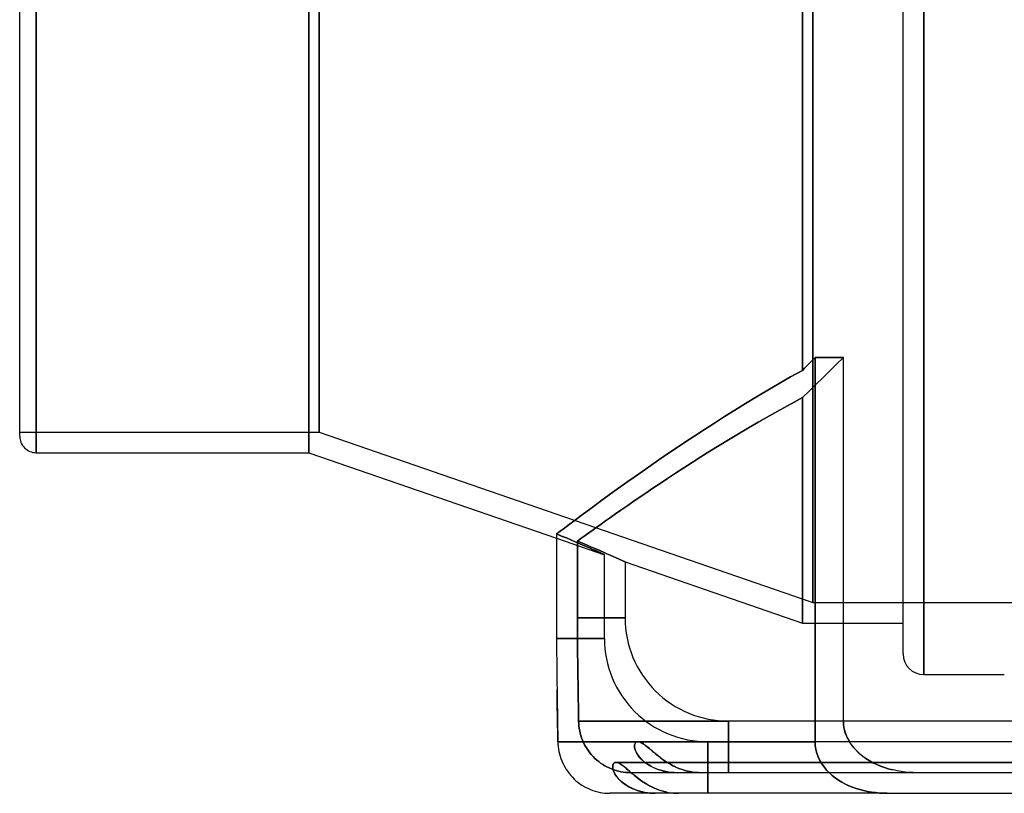
# Model space of a CAD drawing. Extents: x -148 to 148, y -112 to 100.
# Drawn here: x -148 to -52, y -112 to -37 of the extents above; entities that cross this region are included whole.
import ezdxf

# ---------------------------------------------------------------- set-up
doc = ezdxf.new("R2010")
doc.units = 0
doc.layers.add('HIDDEN', color=7, linetype='CONTINUOUS')
doc.layers.add('THICK', color=7, linetype='CONTINUOUS')

msp = doc.modelspace()

# ---------------------------------------------------------------- linework, layer by layer
at = {"layer": 'HIDDEN'}
for p, q in [((-71.7, -70.526), (-71.7, 95)), ((-70.7, 93), (-70.7, -93)), ((-70.7, -93), (-70.7, 93)), ((-119.5, -78.5), (-119.5, 78.5)), ((-118.5, 76.5), (-118.5, -76.5)), ((-118.5, -76.5), (-118.5, 76.5)), ((-145.9, -78.5), (-145.9, 0)), ((-59.95, 0), (-59.95, -100)), ((-70.681, -69.49), (-70.886, -69.698)), ((-70.477, -69.282), (-70.681, -69.49)), ((-67.731, -69.282), (-70.477, -69.282)), ((-70.477, -69.282), (-70.477, -106.5)), ((-68.401, -69.937), (-67.731, -69.282)), ((-67.731, -69.282), (-68.401, -69.937)), ((-71.7, -70.526), (-72.842, -71.163)), ((-71.498, -70.321), (-71.7, -70.526)), ((-71.295, -70.114), (-71.498, -70.321)), ((-71.091, -69.906), (-71.295, -70.114)), ((-70.886, -69.698), (-71.091, -69.906)), ((-69.068, -70.589), (-68.401, -69.937)), ((-68.401, -69.937), (-69.068, -70.589)), ((-72.842, -71.163), (-73.965, -71.804)), ((-70.392, -71.885), (-69.732, -71.239)), ((-69.732, -71.239), (-70.392, -71.885)), ((-69.732, -71.239), (-69.068, -70.589)), ((-69.068, -70.589), (-69.732, -71.239)), ((-75.066, -72.446), (-76.145, -73.088)), ((-73.965, -71.804), (-75.066, -72.446)), ((-71.048, -72.528), (-70.392, -71.885)), ((-70.392, -71.885), (-71.048, -72.528)), ((-76.145, -73.088), (-77.202, -73.728)), ((-72.791, -73.754), (-71.7, -73.167)), ((-71.7, -73.167), (-72.791, -73.754)), ((-71.7, -73.167), (-71.048, -72.528)), ((-71.048, -72.528), (-71.7, -73.167)), ((-71.7, -95), (-71.7, -73.167)), ((-71.7, -73.167), (-71.7, -95)), ((-78.236, -74.366), (-79.246, -74.998)), ((-77.202, -73.728), (-78.236, -74.366)), ((-74.904, -74.928), (-73.859, -74.341)), ((-73.859, -74.341), (-74.904, -74.928)), ((-73.859, -74.341), (-72.791, -73.754)), ((-72.791, -73.754), (-73.859, -74.341)), ((-79.246, -74.998), (-80.231, -75.625)), ((-75.926, -75.513), (-74.904, -74.928)), ((-74.904, -74.928), (-75.926, -75.513)), ((-81.191, -76.245), (-82.126, -76.856)), ((-80.231, -75.625), (-81.191, -76.245)), ((-77.897, -76.672), (-76.924, -76.094)), ((-76.924, -76.094), (-77.897, -76.672)), ((-76.924, -76.094), (-75.926, -75.513)), ((-75.926, -75.513), (-76.924, -76.094)), ((-147.5, -76.5), (-118.5, -76.5)), ((-118.5, -76.5), (-70.7, -93)), ((-82.126, -76.856), (-83.034, -77.457)), ((-78.845, -77.243), (-77.897, -76.672)), ((-77.897, -76.672), (-78.845, -77.243)), ((-83.916, -78.048), (-84.769, -78.626)), ((-83.034, -77.457), (-83.916, -78.048)), ((-80.666, -78.365), (-79.769, -77.808)), ((-79.769, -77.808), (-80.666, -78.365)), ((-79.769, -77.808), (-78.845, -77.243)), ((-78.845, -77.243), (-79.769, -77.808)), ((-84.769, -78.626), (-85.595, -79.19)), ((-82.382, -79.45), (-81.537, -78.912)), ((-81.537, -78.912), (-82.382, -79.45)), ((-81.537, -78.912), (-80.666, -78.365)), ((-80.666, -78.365), (-81.537, -78.912)), ((-86.391, -79.741), (-87.159, -80.276)), ((-85.595, -79.19), (-86.391, -79.741)), ((-83.989, -80.49), (-83.199, -79.976)), ((-83.199, -79.976), (-83.989, -80.49)), ((-83.199, -79.976), (-82.382, -79.45)), ((-82.382, -79.45), (-83.199, -79.976)), ((-87.896, -80.794), (-88.604, -81.296)), ((-87.159, -80.276), (-87.896, -80.794)), ((-85.485, -81.478), (-84.751, -80.991)), ((-84.751, -80.991), (-85.485, -81.478)), ((-84.751, -80.991), (-83.989, -80.49)), ((-83.989, -80.49), (-84.751, -80.991)), ((-89.281, -81.779), (-89.927, -82.243)), ((-88.604, -81.296), (-89.281, -81.779)), ((-86.867, -82.408), (-86.191, -81.951)), ((-86.191, -81.951), (-86.867, -82.408)), ((-86.191, -81.951), (-85.485, -81.478)), ((-85.485, -81.478), (-86.191, -81.951)), ((-90.541, -82.688), (-91.123, -83.111)), ((-89.927, -82.243), (-90.541, -82.688)), ((-88.132, -83.272), (-87.515, -82.848)), ((-87.515, -82.848), (-88.132, -83.272)), ((-87.515, -82.848), (-86.867, -82.408)), ((-86.867, -82.408), (-87.515, -82.848)), ((-92.191, -83.894), (-92.675, -84.252)), ((-91.673, -83.514), (-92.191, -83.894)), ((-91.123, -83.111), (-91.673, -83.514)), ((-89.277, -84.065), (-88.72, -83.678)), ((-88.72, -83.678), (-89.277, -84.065)), ((-88.72, -83.678), (-88.132, -83.272)), ((-88.132, -83.272), (-88.72, -83.678)), ((-93.125, -84.586), (-93.542, -84.897)), ((-92.675, -84.252), (-93.125, -84.586)), ((-90.763, -85.108), (-90.299, -84.78)), ((-90.299, -84.78), (-90.763, -85.108)), ((-90.299, -84.78), (-89.803, -84.432)), ((-89.803, -84.432), (-90.299, -84.78)), ((-89.803, -84.432), (-89.277, -84.065)), ((-89.277, -84.065), (-89.803, -84.432)), ((-94.589, -85.681), (-94.869, -85.893)), ((-94.274, -85.445), (-94.589, -85.681)), ((-93.925, -85.183), (-94.274, -85.445)), ((-93.542, -84.897), (-93.925, -85.183)), ((-91.964, -85.964), (-91.596, -85.7)), ((-91.596, -85.7), (-91.964, -85.964)), ((-91.596, -85.7), (-91.195, -85.415)), ((-91.195, -85.415), (-91.596, -85.7)), ((-91.195, -85.415), (-90.763, -85.108)), ((-90.763, -85.108), (-91.195, -85.415)), ((-95.326, -86.238), (-95.503, -86.373)), ((-95.503, -86.373), (-95.02, -86.572)), ((-95.02, -86.572), (-95.503, -86.373)), ((-95.115, -86.078), (-95.326, -86.238)), ((-94.869, -85.893), (-95.115, -86.078)), ((-95.02, -86.572), (-94.557, -86.764)), ((-94.557, -86.764), (-95.02, -86.572)), ((-94.557, -86.764), (-94.12, -86.949)), ((-94.12, -86.949), (-94.557, -86.764)), ((-93.116, -86.793), (-92.876, -86.62)), ((-92.876, -86.62), (-93.116, -86.793)), ((-92.876, -86.62), (-92.605, -86.424)), ((-92.605, -86.424), (-92.876, -86.62)), ((-92.605, -86.424), (-92.301, -86.205)), ((-92.301, -86.205), (-92.605, -86.424)), ((-92.301, -86.205), (-91.964, -85.964)), ((-91.964, -85.964), (-92.301, -86.205)), ((-95.503, -86.783), (-90.875, -88.381)), ((-94.12, -86.949), (-93.708, -87.124)), ((-93.708, -87.124), (-94.12, -86.949)), ((-93.708, -87.124), (-93.325, -87.289)), ((-93.325, -87.289), (-93.708, -87.124)), ((-93.496, -87.069), (-93.322, -86.943)), ((-93.322, -86.943), (-93.496, -87.069)), ((-93.013, -87.268), (-93.496, -87.069)), ((-93.496, -87.069), (-93.013, -87.268)), ((-93.496, -87.069), (-93.496, -94.5)), ((-93.496, -94.5), (-93.496, -87.069)), ((-93.325, -87.289), (-92.969, -87.444)), ((-92.969, -87.444), (-93.325, -87.289)), ((-93.322, -86.943), (-93.116, -86.793)), ((-93.116, -86.793), (-93.322, -86.943)), ((-92.552, -87.46), (-93.013, -87.268)), ((-93.013, -87.268), (-92.552, -87.46)), ((-92.969, -87.444), (-92.629, -87.593)), ((-92.629, -87.593), (-92.969, -87.444)), ((-92.629, -87.593), (-92.311, -87.733)), ((-92.311, -87.733), (-92.629, -87.593)), ((-92.115, -87.644), (-92.552, -87.46)), ((-92.552, -87.46), (-92.115, -87.644)), ((-91.705, -87.818), (-92.115, -87.644)), ((-92.115, -87.644), (-91.705, -87.818)), ((-92.311, -87.733), (-92.018, -87.864)), ((-92.018, -87.864), (-92.311, -87.733)), ((-92.018, -87.864), (-91.754, -87.982)), ((-91.754, -87.982), (-92.018, -87.864)), ((-91.754, -87.982), (-91.522, -88.087)), ((-91.522, -88.087), (-91.754, -87.982)), ((-91.323, -87.982), (-91.705, -87.818)), ((-91.705, -87.818), (-91.323, -87.982)), ((-91.522, -88.087), (-91.323, -88.177)), ((-91.323, -88.177), (-91.522, -88.087)), ((-90.967, -88.137), (-91.323, -87.982)), ((-91.323, -87.982), (-90.967, -88.137)), ((-91.323, -88.177), (-91.16, -88.251)), ((-91.16, -88.251), (-91.323, -88.177)), ((-91.16, -88.251), (-91.034, -88.308)), ((-91.034, -88.308), (-91.16, -88.251)), ((-91.034, -88.308), (-90.945, -88.349)), ((-90.945, -88.349), (-91.034, -88.308)), ((-90.627, -88.286), (-90.967, -88.137)), ((-90.967, -88.137), (-90.627, -88.286)), ((-90.945, -88.349), (-90.892, -88.373)), ((-90.892, -88.373), (-90.945, -88.349)), ((-90.892, -88.373), (-90.875, -88.381)), ((-90.875, -88.381), (-90.892, -88.373)), ((-90.875, -96.5), (-90.875, -88.381)), ((-90.309, -88.426), (-90.627, -88.286)), ((-90.627, -88.286), (-90.309, -88.426)), ((-90.016, -88.556), (-90.309, -88.426)), ((-90.309, -88.426), (-90.016, -88.556)), ((-89.752, -88.674), (-90.016, -88.556)), ((-90.016, -88.556), (-89.752, -88.674)), ((-89.52, -88.778), (-89.752, -88.674)), ((-89.752, -88.674), (-89.52, -88.778)), ((-89.322, -88.868), (-89.52, -88.778)), ((-89.52, -88.778), (-89.322, -88.868)), ((-89.16, -88.942), (-89.322, -88.868)), ((-89.322, -88.868), (-89.16, -88.942)), ((-89.034, -88.999), (-89.16, -88.942)), ((-89.16, -88.942), (-89.034, -88.999)), ((-88.945, -89.04), (-89.034, -88.999)), ((-89.034, -88.999), (-88.945, -89.04)), ((-88.892, -89.063), (-88.945, -89.04)), ((-88.945, -89.04), (-88.892, -89.063)), ((-88.875, -89.071), (-88.892, -89.063)), ((-88.892, -89.063), (-88.875, -89.071)), ((-88.875, -89.071), (-71.7, -95)), ((-88.875, -89.071), (-88.875, -94.5)), ((-70.7, -93), (65.875, -93)), ((-93.496, -94.5), (-88.875, -94.5)), ((-93.496, -94.5), (-93.495, -95.215)), ((-88.875, -94.5), (-93.496, -94.5)), ((-93.495, -95.217), (-93.496, -94.5)), ((-93.495, -95.215), (-93.492, -95.928)), ((-93.492, -95.934), (-93.495, -95.217)), ((-71.7, -95), (-67.731, -95)), ((-93.492, -95.928), (-93.487, -96.643)), ((-93.487, -96.649), (-93.492, -95.934)), ((-95.503, -96.5), (-90.875, -96.5)), ((-90.875, -96.5), (-95.503, -96.5)), ((-93.487, -96.643), (-93.481, -97.354)), ((-93.481, -97.359), (-93.487, -96.649)), ((-93.481, -97.354), (-93.473, -98.061)), ((-93.473, -98.066), (-93.481, -97.359)), ((-93.473, -98.061), (-93.464, -98.768)), ((-93.464, -98.773), (-93.473, -98.066)), ((-93.464, -98.768), (-93.454, -99.479)), ((-93.454, -99.483), (-93.464, -98.773)), ((-93.454, -99.479), (-93.443, -100.19)), ((-93.443, -100.194), (-93.454, -99.483)), ((-93.443, -100.19), (-93.431, -100.902)), ((-93.431, -100.905), (-93.443, -100.194)), ((-93.431, -100.902), (-93.418, -101.615)), ((-93.418, -101.618), (-93.431, -100.905)), ((-93.418, -101.615), (-93.406, -102.331)), ((-93.406, -102.333), (-93.418, -101.618)), ((-93.406, -102.331), (-93.394, -103.05)), ((-93.394, -103.051), (-93.406, -102.333)), ((-93.394, -103.05), (-93.382, -103.773)), ((-93.382, -103.773), (-93.394, -103.051)), ((-93.382, -103.773), (-93.371, -104.5)), ((-93.371, -104.5), (-93.382, -103.773)), ((-93.371, -104.5), (-93.363, -104.737)), ((-67.731, -104.5), (-93.371, -104.5)), ((-93.371, -104.5), (-78.875, -104.5)), ((-93.363, -104.737), (-93.371, -104.5)), ((-93.363, -104.737), (-93.343, -104.973)), ((-93.343, -104.973), (-93.363, -104.737)), ((-78.875, -104.5), (-78.875, -109.5)), ((-78.875, -109.5), (-78.875, -104.5)), ((-67.731, -104.5), (-78.875, -104.5)), ((-67.731, -104.5), (-67.71, -104.889)), ((-93.343, -104.973), (-93.312, -105.208)), ((-93.312, -105.208), (-93.343, -104.973)), ((-93.312, -105.208), (-93.271, -105.442)), ((-93.27, -105.442), (-93.312, -105.208)), ((-93.271, -105.442), (-93.218, -105.674)), ((-93.218, -105.674), (-93.27, -105.442)), ((-93.218, -105.674), (-93.155, -105.903)), ((-93.155, -105.904), (-93.218, -105.674)), ((-67.71, -104.889), (-67.644, -105.288)), ((-67.644, -105.288), (-67.535, -105.681)), ((-67.535, -105.681), (-67.389, -106.051)), ((-95.382, -106.5), (-70.477, -106.5)), ((-93.155, -105.903), (-93.081, -106.13)), ((-93.08, -106.131), (-93.155, -105.904)), ((-93.081, -106.13), (-92.996, -106.353)), ((-92.996, -106.354), (-93.08, -106.131)), ((-92.996, -106.353), (-92.901, -106.572)), ((-92.9, -106.573), (-92.996, -106.354)), ((-92.901, -106.572), (-92.795, -106.786)), ((-92.795, -106.787), (-92.9, -106.573)), ((-92.795, -106.786), (-92.68, -106.995)), ((-92.68, -106.996), (-92.795, -106.787)), ((-87.953, -106.845), (-87.936, -106.752)), ((-87.934, -106.744), (-87.952, -106.833)), ((-87.936, -106.752), (-87.907, -106.674)), ((-87.904, -106.669), (-87.934, -106.744)), ((-87.907, -106.674), (-87.867, -106.61)), ((-87.865, -106.608), (-87.904, -106.669)), ((-87.867, -106.61), (-87.817, -106.561)), ((-87.816, -106.56), (-87.865, -106.608)), ((-87.817, -106.561), (-87.759, -106.527)), ((-87.759, -106.527), (-87.816, -106.56)), ((-87.759, -106.527), (-87.693, -106.506)), ((-87.695, -106.507), (-87.759, -106.527)), ((-87.625, -106.5), (-87.695, -106.507)), ((-87.693, -106.506), (-87.621, -106.5)), ((-67.151, -106.5), (-87.625, -106.5)), ((-87.547, -106.507), (-87.622, -106.5)), ((-87.621, -106.5), (-87.543, -106.507)), ((-87.466, -106.526), (-87.547, -106.507)), ((-87.543, -106.507), (-87.459, -106.528)), ((-87.38, -106.557), (-87.466, -106.526)), ((-87.459, -106.528), (-87.369, -106.561)), ((-87.289, -106.599), (-87.38, -106.557)), ((-87.369, -106.561), (-87.275, -106.607)), ((-87.193, -106.653), (-87.289, -106.599)), ((-87.275, -106.607), (-87.176, -106.664)), ((-87.093, -106.717), (-87.193, -106.653)), ((-87.176, -106.664), (-87.072, -106.731)), ((-86.988, -106.79), (-87.093, -106.717)), ((-87.072, -106.731), (-86.963, -106.809)), ((-86.879, -106.873), (-86.988, -106.79)), ((-80.875, -106.5), (-80.875, -111.5)), ((-80.875, -111.5), (-80.875, -106.5)), ((80.875, -106.5), (-80.875, -106.5)), ((-70.459, -106.868), (-70.477, -106.5)), ((-67.389, -106.051), (-67.215, -106.392)), ((-67.215, -106.392), (-67.002, -106.729)), ((-66.999, -106.734), (-66.751, -107.059)), ((-92.68, -106.995), (-92.555, -107.198)), ((-92.555, -107.199), (-92.68, -106.996)), ((-92.555, -107.198), (-92.421, -107.395)), ((-92.42, -107.397), (-92.555, -107.199)), ((-92.421, -107.395), (-92.277, -107.586)), ((-92.276, -107.588), (-92.42, -107.397)), ((-92.277, -107.586), (-92.125, -107.77)), ((-92.123, -107.772), (-92.276, -107.588)), ((-87.952, -106.833), (-87.958, -106.933)), ((-87.958, -106.933), (-87.95, -107.046)), ((-87.957, -106.951), (-87.953, -106.845)), ((-87.946, -107.069), (-87.957, -106.951)), ((-87.95, -107.046), (-87.927, -107.169)), ((-87.919, -107.198), (-87.946, -107.069)), ((-87.927, -107.169), (-87.889, -107.3)), ((-87.875, -107.337), (-87.919, -107.198)), ((-87.889, -107.3), (-87.835, -107.437)), ((-87.814, -107.482), (-87.875, -107.337)), ((-87.835, -107.437), (-87.765, -107.581)), ((-87.736, -107.632), (-87.814, -107.482)), ((-87.765, -107.581), (-87.679, -107.726)), ((-87.64, -107.784), (-87.736, -107.632)), ((-87.679, -107.726), (-87.579, -107.87)), ((-86.963, -106.809), (-86.85, -106.895)), ((-86.764, -106.964), (-86.879, -106.873)), ((-86.85, -106.895), (-86.733, -106.99)), ((-86.645, -107.063), (-86.764, -106.964)), ((-86.733, -106.99), (-86.61, -107.092)), ((-86.52, -107.169), (-86.645, -107.063)), ((-86.61, -107.092), (-86.482, -107.201)), ((-86.389, -107.282), (-86.52, -107.169)), ((-86.482, -107.201), (-86.348, -107.316)), ((-86.252, -107.4), (-86.389, -107.282)), ((-86.348, -107.316), (-86.209, -107.436)), ((-86.107, -107.524), (-86.252, -107.4)), ((-86.209, -107.436), (-86.065, -107.56)), ((-85.956, -107.652), (-86.107, -107.524)), ((-86.065, -107.56), (-85.913, -107.687)), ((-85.796, -107.783), (-85.956, -107.652)), ((-85.913, -107.687), (-85.755, -107.817)), ((-70.4, -107.248), (-70.459, -106.868)), ((-70.303, -107.623), (-70.4, -107.248)), ((-70.171, -107.981), (-70.303, -107.623)), ((-66.751, -107.059), (-66.477, -107.363)), ((-66.477, -107.363), (-66.187, -107.638)), ((-66.187, -107.638), (-65.892, -107.883)), ((-92.125, -107.77), (-91.963, -107.947)), ((-91.962, -107.948), (-92.123, -107.772)), ((-91.963, -107.947), (-91.794, -108.116)), ((-91.793, -108.116), (-91.962, -107.948)), ((-91.794, -108.116), (-91.617, -108.276)), ((-91.616, -108.276), (-91.793, -108.116)), ((-91.617, -108.276), (-91.432, -108.428)), ((-91.432, -108.428), (-91.616, -108.276)), ((-91.432, -108.428), (-91.241, -108.57)), ((-91.241, -108.57), (-91.432, -108.428)), ((-91.241, -108.57), (-91.044, -108.704)), ((-91.043, -108.704), (-91.241, -108.57)), ((-90.038, -108.697), (-90.06, -108.769)), ((-90.008, -108.636), (-90.038, -108.697)), ((-89.969, -108.587), (-90.008, -108.636)), ((-89.924, -108.548), (-89.969, -108.587)), ((-89.872, -108.521), (-89.924, -108.548)), ((-89.815, -108.505), (-89.872, -108.521)), ((-89.753, -108.5), (-89.815, -108.505)), ((-89.755, -108.5), (-41.146, -108.5)), ((-41.146, -108.5), (-89.755, -108.5)), ((-89.633, -108.516), (-89.704, -108.503)), ((-89.557, -108.54), (-89.633, -108.516)), ((-89.477, -108.574), (-89.557, -108.54)), ((-89.393, -108.617), (-89.477, -108.574)), ((-89.304, -108.67), (-89.393, -108.617)), ((-89.212, -108.732), (-89.304, -108.67)), ((-87.528, -107.936), (-87.64, -107.784)), ((-87.579, -107.87), (-87.465, -108.013)), ((-87.403, -108.084), (-87.528, -107.936)), ((-87.465, -108.013), (-87.339, -108.153)), ((-87.264, -108.228), (-87.403, -108.084)), ((-87.339, -108.153), (-87.201, -108.289)), ((-87.113, -108.368), (-87.264, -108.228)), ((-87.201, -108.289), (-87.049, -108.422)), ((-86.949, -108.502), (-87.113, -108.368)), ((-87.049, -108.422), (-86.885, -108.55)), ((-86.772, -108.632), (-86.949, -108.502)), ((-86.885, -108.55), (-86.709, -108.674)), ((-86.582, -108.756), (-86.772, -108.632)), ((-86.709, -108.674), (-86.521, -108.793)), ((-85.63, -107.917), (-85.796, -107.783)), ((-85.755, -107.817), (-85.589, -107.949)), ((-85.458, -108.05), (-85.63, -107.917)), ((-85.589, -107.949), (-85.415, -108.083)), ((-85.279, -108.183), (-85.458, -108.05)), ((-85.415, -108.083), (-85.234, -108.216)), ((-85.093, -108.314), (-85.279, -108.183)), ((-85.234, -108.216), (-85.047, -108.346)), ((-84.9, -108.443), (-85.093, -108.314)), ((-85.047, -108.346), (-84.854, -108.473)), ((-84.699, -108.569), (-84.9, -108.443)), ((-84.854, -108.473), (-84.655, -108.595)), ((-84.49, -108.691), (-84.699, -108.569)), ((-84.655, -108.595), (-84.45, -108.713)), ((-84.273, -108.807), (-84.49, -108.691)), ((-70.015, -108.309), (-70.171, -107.981)), ((-69.827, -108.632), (-70.015, -108.309)), ((-69.605, -108.946), (-69.827, -108.632)), ((-65.892, -107.883), (-65.573, -108.114)), ((-65.573, -108.114), (-65.231, -108.332)), ((-65.231, -108.332), (-64.871, -108.531)), ((-64.871, -108.531), (-64.502, -108.71)), ((-91.044, -108.704), (-90.84, -108.828)), ((-90.839, -108.828), (-91.043, -108.704)), ((-90.84, -108.828), (-90.63, -108.942)), ((-90.629, -108.943), (-90.839, -108.828)), ((-90.63, -108.942), (-90.415, -109.047)), ((-90.414, -109.047), (-90.629, -108.943)), ((-90.415, -109.047), (-90.196, -109.141)), ((-90.195, -109.141), (-90.414, -109.047)), ((-90.196, -109.141), (-89.972, -109.224)), ((-89.972, -109.224), (-90.195, -109.141)), ((-90.072, -108.851), (-90.075, -108.942)), ((-90.075, -108.942), (-90.066, -109.042)), ((-90.06, -108.769), (-90.072, -108.851)), ((-90.066, -109.042), (-90.046, -109.151)), ((-90.046, -109.151), (-90.014, -109.267)), ((-90.014, -109.267), (-89.969, -109.389)), ((-89.972, -109.224), (-89.745, -109.297)), ((-89.746, -109.297), (-89.972, -109.224)), ((-89.969, -109.389), (-89.912, -109.513)), ((-89.912, -109.513), (-89.843, -109.64)), ((-89.843, -109.64), (-89.762, -109.768)), ((-89.516, -109.358), (-89.746, -109.297)), ((-89.745, -109.297), (-89.516, -109.358)), ((-89.516, -109.358), (-89.284, -109.409)), ((-89.283, -109.409), (-89.516, -109.358)), ((-89.284, -109.409), (-89.049, -109.449)), ((-89.048, -109.449), (-89.283, -109.409)), ((-89.115, -108.802), (-89.212, -108.732)), ((-89.014, -108.88), (-89.115, -108.802)), ((-89.049, -109.449), (-88.814, -109.477)), ((-88.812, -109.477), (-89.048, -109.449)), ((-88.909, -108.965), (-89.014, -108.88)), ((-88.799, -109.057), (-88.909, -108.965)), ((-88.814, -109.477), (-88.577, -109.494)), ((-88.576, -109.494), (-88.812, -109.477)), ((-88.684, -109.155), (-88.799, -109.057)), ((-88.565, -109.259), (-88.684, -109.155)), ((-88.577, -109.494), (-88.34, -109.5)), ((-88.34, -109.5), (-88.576, -109.494)), ((-88.44, -109.368), (-88.565, -109.259)), ((-88.309, -109.482), (-88.44, -109.368)), ((-83.836, -109.5), (-88.34, -109.5)), ((-88.172, -109.6), (-88.309, -109.482)), ((-88.028, -109.721), (-88.172, -109.6)), ((-86.379, -108.873), (-86.582, -108.756)), ((-86.521, -108.793), (-86.32, -108.905)), ((-86.163, -108.984), (-86.379, -108.873)), ((-86.32, -108.905), (-86.108, -109.01)), ((-85.937, -109.085), (-86.163, -108.984)), ((-86.108, -109.01), (-85.887, -109.106)), ((-85.701, -109.178), (-85.937, -109.085)), ((-85.887, -109.106), (-85.655, -109.194)), ((-85.455, -109.26), (-85.701, -109.178)), ((-85.655, -109.194), (-85.415, -109.272)), ((-85.199, -109.331), (-85.455, -109.26)), ((-85.415, -109.272), (-85.166, -109.339)), ((-84.935, -109.391), (-85.199, -109.331)), ((-85.166, -109.339), (-84.91, -109.396)), ((-84.664, -109.439), (-84.935, -109.391)), ((-84.91, -109.396), (-84.646, -109.441)), ((-84.389, -109.473), (-84.664, -109.439)), ((-84.646, -109.441), (-84.377, -109.474)), ((-84.45, -108.713), (-84.239, -108.825)), ((-84.113, -109.493), (-84.389, -109.473)), ((-84.377, -109.474), (-84.107, -109.493)), ((-84.05, -108.917), (-84.273, -108.807)), ((-84.239, -108.825), (-84.021, -108.931)), ((-83.836, -109.5), (-84.113, -109.493)), ((-84.107, -109.493), (-83.836, -109.5)), ((-83.82, -109.02), (-84.05, -108.917)), ((-84.021, -108.931), (-83.796, -109.03)), ((-81.477, -109.5), (-83.836, -109.5)), ((-83.583, -109.114), (-83.82, -109.02)), ((-83.796, -109.03), (-83.564, -109.122)), ((-83.34, -109.2), (-83.583, -109.114)), ((-83.564, -109.122), (-83.325, -109.205)), ((-83.089, -109.277), (-83.34, -109.2)), ((-83.325, -109.205), (-83.079, -109.28)), ((-82.832, -109.343), (-83.089, -109.277)), ((-83.079, -109.28), (-82.827, -109.344)), ((-82.567, -109.399), (-82.832, -109.343)), ((-82.827, -109.344), (-82.569, -109.399)), ((-82.569, -109.399), (-82.304, -109.442)), ((-82.297, -109.443), (-82.567, -109.399)), ((-82.304, -109.442), (-82.034, -109.474)), ((-82.026, -109.475), (-82.297, -109.443)), ((-82.034, -109.474), (-81.758, -109.493)), ((-81.752, -109.494), (-82.026, -109.475)), ((-81.758, -109.493), (-81.477, -109.5)), ((-81.477, -109.5), (-81.752, -109.494)), ((-60.612, -109.5), (-81.477, -109.5)), ((-69.356, -109.245), (-69.605, -108.946)), ((-69.088, -109.521), (-69.356, -109.245)), ((-68.813, -109.769), (-69.088, -109.521)), ((-64.502, -108.71), (-64.13, -108.866)), ((-64.13, -108.866), (-63.766, -109)), ((-63.766, -109), (-63.399, -109.115)), ((-63.399, -109.115), (-63.014, -109.218)), ((-89.762, -109.768), (-89.67, -109.897)), ((-89.67, -109.897), (-89.565, -110.026)), ((-89.565, -110.026), (-89.448, -110.155)), ((-89.448, -110.155), (-89.319, -110.282)), ((-89.319, -110.282), (-89.178, -110.407)), ((-89.178, -110.407), (-89.025, -110.529)), ((-89.025, -110.529), (-88.862, -110.646)), ((-87.877, -109.845), (-88.028, -109.721)), ((-87.719, -109.971), (-87.877, -109.845)), ((-87.556, -110.096), (-87.719, -109.971)), ((-87.387, -110.221), (-87.556, -110.096)), ((-87.212, -110.343), (-87.387, -110.221)), ((-87.031, -110.464), (-87.212, -110.343)), ((-86.842, -110.581), (-87.031, -110.464)), ((-86.647, -110.695), (-86.842, -110.581)), ((-68.527, -109.995), (-68.813, -109.769)), ((-68.217, -110.211), (-68.527, -109.995)), ((-67.887, -110.413), (-68.217, -110.211)), ((-67.543, -110.598), (-67.887, -110.413)), ((-67.193, -110.763), (-67.543, -110.598)), ((-88.862, -110.646), (-88.689, -110.758)), ((-88.689, -110.758), (-88.508, -110.864)), ((-88.508, -110.864), (-88.317, -110.963)), ((-88.317, -110.963), (-88.118, -111.056)), ((-88.118, -111.056), (-87.911, -111.141)), ((-87.911, -111.141), (-87.695, -111.219)), ((-87.695, -111.219), (-87.47, -111.289)), ((-87.47, -111.289), (-87.236, -111.35)), ((-87.236, -111.35), (-86.993, -111.402)), ((-86.993, -111.402), (-86.743, -111.444)), ((-86.743, -111.444), (-86.486, -111.474)), ((-86.444, -110.805), (-86.647, -110.695)), ((-86.486, -111.474), (-86.223, -111.493)), ((-86.234, -110.909), (-86.444, -110.805)), ((-86.018, -111.007), (-86.234, -110.909)), ((-86.223, -111.493), (-85.954, -111.5)), ((-85.796, -111.098), (-86.018, -111.007)), ((-85.568, -111.181), (-85.796, -111.098)), ((-85.333, -111.256), (-85.568, -111.181)), ((-85.092, -111.322), (-85.333, -111.256)), ((-84.844, -111.379), (-85.092, -111.322)), ((-66.843, -110.907), (-67.193, -110.763)), ((-66.5, -111.03), (-66.843, -110.907)), ((-66.149, -111.139), (-66.5, -111.03)), ((-65.783, -111.236), (-66.149, -111.139)), ((-65.405, -111.318), (-65.783, -111.236)), ((-65.021, -111.386), (-65.405, -111.318)), ((-64.634, -111.437), (-65.021, -111.386)), ((-64.25, -111.472), (-64.634, -111.437)), ((-63.873, -111.493), (-64.25, -111.472)), ((-63.508, -111.5), (-63.873, -111.493))]:
    msp.add_line(p, q, dxfattribs=at)
for centre in [(-78.875, -94.5), (-80.875, -96.5)]:
    msp.add_arc(centre, 10, 180.00002, 270.00002, dxfattribs=at)
at = {"layer": 'THICK'}
for p, q in [((-71.7, 95), (-71.7, -70.526)), ((-119.5, 78.5), (-119.5, -78.5)), ((-145.9, 0), (-145.9, -78.5)), ((-147.5, -76.9), (-147.5, 0)), ((-61.95, -98), (-61.95, 0)), ((-59.95, -100), (-59.95, 0)), ((-70.886, -69.698), (-70.681, -69.49)), ((-70.681, -69.49), (-70.477, -69.282)), ((-70.477, -106.5), (-70.477, -69.282)), ((-70.477, -69.282), (-67.731, -69.282)), ((-67.731, -104.5), (-67.731, -69.282)), ((-72.842, -71.163), (-71.7, -70.526)), ((-71.7, -70.526), (-71.498, -70.321)), ((-71.498, -70.321), (-71.295, -70.114)), ((-71.295, -70.114), (-71.091, -69.906)), ((-71.091, -69.906), (-70.886, -69.698)), ((-73.965, -71.804), (-72.842, -71.163)), ((-76.145, -73.088), (-75.066, -72.446)), ((-75.066, -72.446), (-73.965, -71.804)), ((-77.202, -73.728), (-76.145, -73.088)), ((-79.246, -74.998), (-78.236, -74.366)), ((-78.236, -74.366), (-77.202, -73.728)), ((-80.231, -75.625), (-79.246, -74.998)), ((-82.126, -76.856), (-81.191, -76.245)), ((-81.191, -76.245), (-80.231, -75.625)), ((-83.034, -77.457), (-82.126, -76.856)), ((-84.769, -78.626), (-83.916, -78.048)), ((-83.916, -78.048), (-83.034, -77.457)), ((-145.9, -78.5), (-119.5, -78.5)), ((-119.5, -78.5), (-95.503, -86.783)), ((-85.595, -79.19), (-84.769, -78.626)), ((-87.159, -80.276), (-86.391, -79.741)), ((-86.391, -79.741), (-85.595, -79.19)), ((-88.604, -81.296), (-87.896, -80.794)), ((-87.896, -80.794), (-87.159, -80.276)), ((-89.927, -82.243), (-89.281, -81.779)), ((-89.281, -81.779), (-88.604, -81.296)), ((-91.123, -83.111), (-90.541, -82.688)), ((-90.541, -82.688), (-89.927, -82.243)), ((-92.675, -84.252), (-92.191, -83.894)), ((-92.191, -83.894), (-91.673, -83.514)), ((-91.673, -83.514), (-91.123, -83.111)), ((-93.542, -84.897), (-93.125, -84.586)), ((-93.125, -84.586), (-92.675, -84.252)), ((-94.869, -85.893), (-94.589, -85.681)), ((-94.589, -85.681), (-94.274, -85.445)), ((-94.274, -85.445), (-93.925, -85.183)), ((-93.925, -85.183), (-93.542, -84.897)), ((-95.503, -86.373), (-95.326, -86.238)), ((-95.503, -86.373), (-95.503, -96.5)), ((-95.326, -86.238), (-95.115, -86.078)), ((-95.115, -86.078), (-94.869, -85.893)), ((-67.731, -95), (-61.95, -95)), ((-95.503, -96.5), (-95.502, -97.215)), ((-95.502, -97.215), (-95.5, -97.928)), ((-95.5, -97.928), (-95.495, -98.643)), ((-95.495, -98.643), (-95.489, -99.354)), ((-95.489, -99.354), (-95.481, -100.061)), ((-95.481, -100.061), (-95.472, -100.768)), ((-59.95, -100), (-52.15, -100)), ((-95.472, -100.768), (-95.462, -101.478)), ((-95.462, -101.478), (-95.451, -102.189)), ((-95.449, -102.312), (-95.462, -101.483)), ((-95.451, -102.189), (-95.44, -102.901)), ((-95.436, -103.142), (-95.449, -102.312)), ((-95.44, -102.901), (-95.428, -103.615)), ((-95.422, -103.975), (-95.436, -103.142)), ((-95.428, -103.615), (-95.416, -104.331)), ((-95.408, -104.811), (-95.422, -103.975)), ((-95.416, -104.331), (-95.404, -105.05)), ((-95.394, -105.652), (-95.408, -104.811)), ((-67.712, -104.872), (-67.731, -104.5)), ((67.731, -104.5), (-67.731, -104.5)), ((-67.652, -105.255), (-67.712, -104.872)), ((-95.404, -105.05), (-95.392, -105.772)), ((-95.382, -106.5), (-95.394, -105.652)), ((-95.392, -105.772), (-95.382, -106.5)), ((-67.55, -105.635), (-67.652, -105.255)), ((-67.413, -105.997), (-67.55, -105.635)), ((-95.382, -106.5), (-95.373, -106.737)), ((-70.477, -106.5), (-95.382, -106.5)), ((-95.373, -106.737), (-95.353, -106.973)), ((-70.477, -106.5), (-70.459, -106.868)), ((-67.248, -106.332), (-67.413, -105.997)), ((-67.056, -106.65), (-67.248, -106.332)), ((-41.146, -106.5), (-67.151, -106.5)), ((-66.83, -106.962), (-67.056, -106.65)), ((-95.353, -106.973), (-95.323, -107.208)), ((-95.323, -107.208), (-95.281, -107.442)), ((-95.281, -107.442), (-95.229, -107.674)), ((-95.229, -107.674), (-95.166, -107.903)), ((-70.459, -106.868), (-70.4, -107.248)), ((-70.4, -107.248), (-70.303, -107.623)), ((-70.303, -107.623), (-70.171, -107.981)), ((-66.575, -107.26), (-66.83, -106.962)), ((-66.297, -107.539), (-66.575, -107.26)), ((-66.005, -107.793), (-66.297, -107.539)), ((-95.166, -107.903), (-95.092, -108.13)), ((-95.092, -108.13), (-95.007, -108.353)), ((-95.007, -108.353), (-94.912, -108.572)), ((-94.912, -108.572), (-94.806, -108.786)), ((-90.045, -108.716), (-90.015, -108.649)), ((-90.015, -108.649), (-89.977, -108.595)), ((-89.977, -108.595), (-89.93, -108.553)), ((-89.93, -108.553), (-89.877, -108.523)), ((-89.877, -108.523), (-89.817, -108.505)), ((-89.817, -108.505), (-89.752, -108.5)), ((-89.752, -108.5), (-89.681, -108.506)), ((-89.681, -108.506), (-89.606, -108.524)), ((-89.606, -108.524), (-89.526, -108.552)), ((-89.526, -108.552), (-89.442, -108.591)), ((-89.442, -108.591), (-89.354, -108.64)), ((-89.354, -108.64), (-89.261, -108.698)), ((-89.261, -108.698), (-89.164, -108.765)), ((-70.171, -107.981), (-70.015, -108.309)), ((-70.015, -108.309), (-69.827, -108.632)), ((-69.827, -108.632), (-69.605, -108.946)), ((-65.708, -108.02), (-66.005, -107.793)), ((-65.401, -108.227), (-65.708, -108.02)), ((-65.07, -108.424), (-65.401, -108.227)), ((-64.721, -108.607), (-65.07, -108.424)), ((-64.361, -108.772), (-64.721, -108.607)), ((-94.806, -108.786), (-94.691, -108.995)), ((-94.691, -108.995), (-94.566, -109.198)), ((-94.566, -109.198), (-94.432, -109.395)), ((-94.432, -109.395), (-94.289, -109.586)), ((-94.289, -109.586), (-94.136, -109.77)), ((-90.075, -108.886), (-90.065, -108.795)), ((-90.072, -108.987), (-90.075, -108.886)), ((-90.057, -109.099), (-90.072, -108.987)), ((-90.065, -108.795), (-90.045, -108.716)), ((-90.028, -109.219), (-90.057, -109.099)), ((-89.985, -109.348), (-90.028, -109.219)), ((-89.927, -109.482), (-89.985, -109.348)), ((-89.856, -109.619), (-89.927, -109.482)), ((-89.769, -109.758), (-89.856, -109.619)), ((-89.164, -108.765), (-89.063, -108.841)), ((-89.063, -108.841), (-88.958, -108.925)), ((-88.958, -108.925), (-88.848, -109.015)), ((-88.848, -109.015), (-88.734, -109.113)), ((-88.734, -109.113), (-88.614, -109.217)), ((-88.614, -109.217), (-88.488, -109.326)), ((-88.488, -109.326), (-88.356, -109.441)), ((-88.356, -109.441), (-88.218, -109.56)), ((-88.218, -109.56), (-88.072, -109.683)), ((-69.605, -108.946), (-69.356, -109.245)), ((-69.356, -109.245), (-69.088, -109.521)), ((-69.088, -109.521), (-68.813, -109.769)), ((-63.998, -108.917), (-64.361, -108.772)), ((-63.64, -109.041), (-63.998, -108.917)), ((-63.288, -109.147), (-63.64, -109.041)), ((-62.921, -109.24), (-63.288, -109.147)), ((-62.54, -109.321), (-62.921, -109.24)), ((-62.15, -109.387), (-62.54, -109.321)), ((-61.757, -109.438), (-62.15, -109.387)), ((-61.366, -109.473), (-61.757, -109.438)), ((-60.982, -109.493), (-61.366, -109.473)), ((-60.612, -109.5), (-60.982, -109.493)), ((60.612, -109.5), (-60.612, -109.5)), ((-94.136, -109.77), (-93.975, -109.947)), ((-93.975, -109.947), (-93.805, -110.116)), ((-93.805, -110.116), (-93.628, -110.276)), ((-93.628, -110.276), (-93.444, -110.428)), ((-93.444, -110.428), (-93.253, -110.57)), ((-93.253, -110.57), (-93.055, -110.704)), ((-89.669, -109.897), (-89.769, -109.758)), ((-89.558, -110.035), (-89.669, -109.897)), ((-89.435, -110.168), (-89.558, -110.035)), ((-89.302, -110.298), (-89.435, -110.168)), ((-89.159, -110.422), (-89.302, -110.298)), ((-89.006, -110.543), (-89.159, -110.422)), ((-88.843, -110.659), (-89.006, -110.543)), ((-88.072, -109.683), (-87.922, -109.808)), ((-87.922, -109.808), (-87.767, -109.933)), ((-87.767, -109.933), (-87.606, -110.059)), ((-87.606, -110.059), (-87.439, -110.183)), ((-87.439, -110.183), (-87.266, -110.307)), ((-87.266, -110.307), (-87.086, -110.428)), ((-87.086, -110.428), (-86.899, -110.547)), ((-86.899, -110.547), (-86.705, -110.662)), ((-68.813, -109.769), (-68.527, -109.995)), ((-68.527, -109.995), (-68.217, -110.211)), ((-68.217, -110.211), (-67.887, -110.413)), ((-67.887, -110.413), (-67.543, -110.598)), ((-67.543, -110.598), (-67.193, -110.763)), ((-93.055, -110.704), (-92.851, -110.828)), ((-92.851, -110.828), (-92.642, -110.942)), ((-92.642, -110.942), (-92.427, -111.047)), ((-92.427, -111.047), (-92.207, -111.141)), ((-92.207, -111.141), (-91.984, -111.224)), ((-91.984, -111.224), (-91.757, -111.297)), ((-91.757, -111.297), (-91.527, -111.359)), ((-91.527, -111.359), (-91.295, -111.409)), ((-91.295, -111.409), (-91.061, -111.449)), ((-91.061, -111.449), (-90.825, -111.477)), ((-90.825, -111.477), (-90.588, -111.494)), ((-90.588, -111.494), (-90.351, -111.5)), ((-85.954, -111.5), (-90.351, -111.5)), ((-88.67, -110.77), (-88.843, -110.659)), ((-88.487, -110.875), (-88.67, -110.77)), ((-88.294, -110.975), (-88.487, -110.875)), ((-88.092, -111.067), (-88.294, -110.975)), ((-87.881, -111.153), (-88.092, -111.067)), ((-87.662, -111.23), (-87.881, -111.153)), ((-87.435, -111.299), (-87.662, -111.23)), ((-87.201, -111.358), (-87.435, -111.299)), ((-86.96, -111.408), (-87.201, -111.358)), ((-86.712, -111.448), (-86.96, -111.408)), ((-86.46, -111.477), (-86.712, -111.448)), ((-86.705, -110.662), (-86.503, -110.773)), ((-86.503, -110.773), (-86.296, -110.879)), ((-86.207, -111.494), (-86.46, -111.477)), ((-86.296, -110.879), (-86.083, -110.978)), ((-85.954, -111.5), (-86.207, -111.494)), ((-86.083, -110.978), (-85.865, -111.071)), ((-83.654, -111.5), (-85.954, -111.5)), ((-85.865, -111.071), (-85.64, -111.155)), ((-85.64, -111.155), (-85.409, -111.232)), ((-85.409, -111.232), (-85.173, -111.301)), ((-85.173, -111.301), (-84.93, -111.36)), ((-84.93, -111.36), (-84.682, -111.41)), ((-84.682, -111.41), (-84.428, -111.449)), ((-84.428, -111.449), (-84.171, -111.477)), ((-84.171, -111.477), (-83.913, -111.494)), ((-83.913, -111.494), (-83.654, -111.5)), ((-63.508, -111.5), (-83.654, -111.5)), ((-67.193, -110.763), (-66.843, -110.907)), ((-66.843, -110.907), (-66.5, -111.03)), ((-66.5, -111.03), (-66.149, -111.139)), ((-66.149, -111.139), (-65.783, -111.236)), ((-65.783, -111.236), (-65.405, -111.318)), ((-65.405, -111.318), (-65.021, -111.386)), ((-65.021, -111.386), (-64.634, -111.437)), ((-64.634, -111.437), (-64.25, -111.472)), ((-64.25, -111.472), (-63.873, -111.493)), ((-63.873, -111.493), (-63.508, -111.5)), ((-63.508, -111.5), (63.508, -111.5))]:
    msp.add_line(p, q, dxfattribs=at)
for centre, radius, start, end in [((-145.9, -76.9), 1.6, 180.00009, 270.00019), ((-59.95, -98), 2, 180.00002, 269.99996)]:
    msp.add_arc(centre, radius, start, end, dxfattribs=at)

doc.saveas('drawing.dxf')
